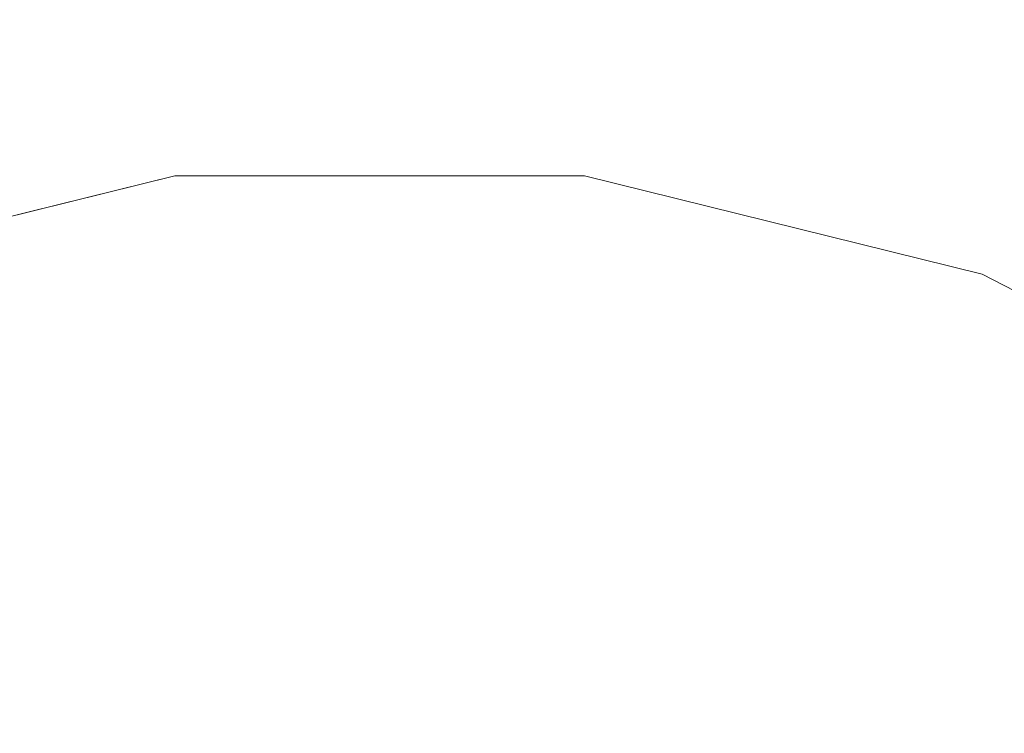
# Model space of a CAD drawing. Units: inches. Extents: x 0 to 204, y 0 to 264.
# Drawn here: x 95 to 100, y 109 to 112 of the extents above; entities that cross this region are included whole.
import ezdxf

# ---------------------------------------------------------------- set-up
doc = ezdxf.new("R2010")
doc.units = ezdxf.units.IN
doc.header["$MEASUREMENT"] = 0
doc.layers.get('0').update_dxf_attribs({"color": 10})

# ---------------------------------------------------------------- blocks, each defined once
blk = doc.blocks.new('870-3D')
at = {"lineweight": 18}
for points, invisible_edges in [([(0, 0, -28.75), (-2.8368, 7.4801, -28.75), (-0.9643, 7.9417, -28.75), (0.9643, 7.9417, -28.75)], 9), ([(-2.8368, 7.4801, -28.25), (-1.535, 6.2275, -28.0501), (-0.9643, 7.9417, -28.25)], 3), ([(-0.9643, 7.9417, -28.25), (-0.9643, 7.9417, -28.75), (-2.8368, 7.4801, -28.75), (-2.8368, 7.4801, -28.25)], 5), ([(0, 5.7004, -27.9747), (0.9643, 7.9417, -28.25), (-0.9643, 7.9417, -28.25)], 13), ([(0.9643, 7.9417, -28.25), (0.9643, 7.9417, -28.75), (-0.9643, 7.9417, -28.75), (-0.9643, 7.9417, -28.25)], 5), ([(0, 0, -28.75), (0.9643, 7.9417, -28.75), (2.8368, 7.4801, -28.75), (4.5445, 6.5839, -28.75)], 9), ([(2.8368, 7.4801, -28.25), (0.9643, 7.9417, -28.25), (1.535, 6.2275, -28.0501)], 14), ([(2.8368, 7.4801, -28.25), (2.8368, 7.4801, -28.75), (0.9643, 7.9417, -28.75), (0.9643, 7.9417, -28.25)], 5), ([(0, 0, -28.75), (-5.9881, 5.305, -28.75), (-4.5445, 6.5839, -28.75), (-2.8368, 7.4801, -28.75)], 9), ([(4.5445, 6.5839, -28.25), (2.8368, 7.4801, -28.25), (2.6681, 5.0836, -27.9788)], 14), ([(4.5445, 6.5839, -28.25), (4.5445, 6.5839, -28.75), (2.8368, 7.4801, -28.75), (2.8368, 7.4801, -28.25)], 5), ([(0, 0, -28.75), (4.5445, 6.5839, -28.75), (5.9881, 5.305, -28.75)], 13), ([(-5.3178, 6.3781, 0.25), (-6.4914, 5.4733, 0.25), (-6.3781, 5.3178, 0.25), (-0.5997, 1.908, 0.25)], 5), ([(-5.3178, 6.3781), (-0.5997, 1.908), (-1.908, 0.5997), (-6.3781, 5.3178)], 10), ([(6.3781, 5.3178, 0.25), (6.4914, 5.4733, 0.25), (5.3178, 6.3781, 0.25), (0.5997, 1.908, 0.25)], 10), ([(5.3178, 6.3781), (6.4914, 5.4733), (6.3781, 5.3178), (0.5997, 1.908)], 5)]:
    blk.add_3dface(points, dxfattribs=dict(at, invisible_edges=invisible_edges))
for points in [[(-0.5997, 1.908, 0.25), (-0.5997, 1.908), (-5.3178, 6.3781), (-5.3178, 6.3781, 0.25)], [(5.3178, 6.3781, 0.25), (5.3178, 6.3781), (0.5997, 1.908), (0.5997, 1.908, 0.25)]]:
    blk.add_3dface(points, dxfattribs=at)

msp = doc.modelspace()

# ---------------------------------------------------------------- linework, layer by layer
at = {"lineweight": 18, "invisible_edges": 15}
for points in [[(99.06613, 91.15743, 0.25), (106.70268, 96.26001, 0.25), (92.13285, 114.0134, 0.25), (84.72505, 102.92685, 0.25)], [(92.13285, 114.0134), (101.31725, 114.0134), (108.49447, 100.58577), (106.70268, 96.26001)], [(99.06613, 91.15743), (92.13285, 114.0134), (106.70268, 96.26001), (103.39189, 92.94921)], [(95.95873, 111.89983, 0.47615), (97.13782, 112.29184, 0.40286), (96.72505, 112.70246, 0.3759)], [(95.95873, 111.89983, 0.47615), (95.66477, 112.583, 0.3759), (94.84576, 111.93576, 0.43006)], [(97.70963, 111.91118, 0.46758), (97.78533, 112.583, 0.3759), (97.13782, 112.29184, 0.40286)], [(96.72505, 112.45246, 0.3759), (95.95614, 111.65139, 0.47541), (96.82096, 111.64653, 0.48603)], [(96.72505, 112.45246, 0.3759), (96.82096, 111.64653, 0.48603), (97.68144, 111.66093, 0.46804)], [(98.84561, 112.46353, 0.3759), (97.70963, 111.91118, 0.46758), (98.78921, 111.70131, 0.47243)], [(95.95614, 111.65139, 0.47541), (95.69258, 112.33613, 0.3759), (94.94798, 111.73673, 0.42368)], [(98.86309, 111.65984, 0.42263), (97.75751, 112.33613, 0.3759), (97.68144, 111.66093, 0.46804)], [(95.95873, 111.89983, 0.47615), (96.8376, 111.88455, 0.48934), (97.13782, 112.29184, 0.40286)], [(97.13782, 112.29184, 0.40286), (96.8376, 111.88455, 0.48934), (97.70963, 111.91118, 0.46758)], [(99.83568, 111.36751, 0.47493), (99.85272, 112.11113, 0.3759), (98.78921, 111.70131, 0.47243)], [(94.84576, 111.93576, 0.43006), (94.16484, 111.13109, 0.61333), (95.10834, 111.43363, 0.58965)], [(95.95873, 111.89983, 0.47615), (94.84576, 111.93576, 0.43006), (95.10834, 111.43363, 0.58965)], [(95.10834, 111.43363, 0.58965), (96.22221, 111.48572, 0.62703), (95.95873, 111.89983, 0.47615)], [(96.22221, 111.48572, 0.62703), (96.8376, 111.88455, 0.48934), (95.95873, 111.89983, 0.47615)], [(97.28948, 111.5187, 0.61121), (96.8376, 111.88455, 0.48934), (96.22221, 111.48572, 0.62703)], [(97.70963, 111.91118, 0.46758), (96.8376, 111.88455, 0.48934), (97.28948, 111.5187, 0.61121)], [(97.70963, 111.91118, 0.46758), (97.28948, 111.5187, 0.61121), (98.23187, 111.3952, 0.6136)], [(97.70963, 111.91118, 0.46758), (98.23187, 111.3952, 0.6136), (98.78921, 111.70131, 0.47243)], [(99.72262, 111.14496, 0.47444), (99.77067, 111.87664, 0.3759), (98.86309, 111.65984, 0.42263)], [(95.68257, 111.36383, 0.3854), (94.81436, 111.29691, 0.3492), (95.76374, 111.70462, 0.25)], [(95.95614, 111.65139, 0.47541), (94.94798, 111.73673, 0.42368), (94.88651, 111.19545, 0.56529)], [(95.68257, 111.36383, 0.3854), (95.76374, 111.70462, 0.25), (96.57022, 111.55515, 0.33461)], [(96.57022, 111.55515, 0.33461), (97.68636, 111.70462, 0.25), (97.76753, 111.36383, 0.3854)], [(97.76753, 111.36383, 0.3854), (97.68636, 111.70462, 0.25), (98.63573, 111.29691, 0.3492)], [(98.23187, 111.3952, 0.6136), (99.28526, 111.13109, 0.61333), (98.78921, 111.70131, 0.47243)], [(98.78921, 111.70131, 0.47243), (99.28526, 111.13109, 0.61333), (99.83568, 111.36751, 0.47493)], [(94.88651, 111.19545, 0.56529), (96.32333, 111.26383, 0.61714), (95.95614, 111.65139, 0.47541)], [(96.32333, 111.26383, 0.61714), (96.82096, 111.64653, 0.48603), (95.95614, 111.65139, 0.47541)], [(96.82096, 111.64653, 0.48603), (97.21491, 111.27113, 0.61199), (97.68144, 111.66093, 0.46804)], [(97.21491, 111.27113, 0.61199), (98.6361, 111.1837, 0.5634), (97.68144, 111.66093, 0.46804)], [(97.68144, 111.66093, 0.46804), (98.6361, 111.1837, 0.5634), (98.86309, 111.65984, 0.42263)], [(98.86309, 111.65984, 0.42263), (98.6361, 111.1837, 0.5634), (99.72262, 111.14496, 0.47444)], [(96.82096, 111.64653, 0.48603), (96.32333, 111.26383, 0.61714), (97.21491, 111.27113, 0.61199)], [(95.1901, 109.85514, 0.69991), (96.72505, 109.32804, 0.7753), (95.76075, 111.56927, 0.5)], [(96.72505, 109.32804, 0.7753), (98.26, 109.85514, 0.69991), (97.68934, 111.56927, 0.5)], [(95.68257, 111.36383, 0.3854), (96.57022, 111.55515, 0.33461), (96.72505, 111.30813, 0.4402)], [(97.28948, 111.5187, 0.61121), (96.22221, 111.48572, 0.62703), (96.72505, 111.09259, 0.80837)], [(96.57022, 111.55515, 0.33461), (97.76753, 111.36383, 0.3854), (96.72505, 111.30813, 0.4402)], [(98.23187, 111.3952, 0.6136), (97.28948, 111.5187, 0.61121), (97.68669, 111.09259, 0.80837)], [(95.10834, 111.43363, 0.58965), (95.76341, 111.09259, 0.80837), (96.22221, 111.48572, 0.62703)], [(95.27945, 111.22377, 0.31769), (95.71372, 111.50176, 0.25), (96.2309, 111.34196, 0.31612)], [(96.2309, 111.34196, 0.31612), (96.72505, 111.50176, 0.25), (97.24819, 111.33578, 0.31769)], [(97.24819, 111.33578, 0.31769), (97.73637, 111.50176, 0.25), (98.20028, 111.22284, 0.31612)], [(94.16484, 111.13109, 0.61333), (94.82971, 110.86246, 0.80837), (95.10834, 111.43363, 0.58965)], [(97.41997, 111.37401, 0.22735), (96.72505, 111.36476, 0.1259), (96.72505, 111.35274, 0.30162)], [(96.72505, 111.35274, 0.30162), (97.68823, 111.28432, 0.31247), (97.41997, 111.37401, 0.22735)], [(97.41997, 111.37401, 0.22735), (98.21295, 111.27109, 0.21962), (97.71948, 111.36476, 0.1259)], [(98.21295, 111.27109, 0.21962), (97.41997, 111.37401, 0.22735), (97.68823, 111.28432, 0.31247)], [(99.28526, 111.13109, 0.61333), (98.23187, 111.3952, 0.6136), (98.62039, 110.86246, 0.80837)], [(94.81436, 111.29691, 0.3492), (95.68257, 111.36383, 0.3854), (94.85348, 111.07299, 0.44808)], [(95.65436, 111.14994, 0.48295), (94.85348, 111.07299, 0.44808), (95.68257, 111.36383, 0.3854)], [(95.73062, 111.36476, 0.1259), (94.978, 111.21854, 0.2211), (95.75878, 111.30946, 0.28633)], [(95.76384, 111.08905, 0.39953), (95.27945, 111.22377, 0.31769), (96.2309, 111.34196, 0.31612)], [(96.72505, 111.30813, 0.4402), (95.65436, 111.14994, 0.48295), (95.68257, 111.36383, 0.3854)], [(96.72505, 111.36476, 0.1259), (95.75878, 111.30946, 0.28633), (96.72505, 111.35274, 0.30162)], [(95.75878, 111.30946, 0.28633), (96.24235, 111.25687, 0.35658), (96.72505, 111.35274, 0.30162)], [(95.76384, 111.08905, 0.39953), (96.2309, 111.34196, 0.31612), (96.72505, 111.15571, 0.39581)], [(96.2309, 111.34196, 0.31612), (97.24819, 111.33578, 0.31769), (96.72505, 111.15571, 0.39581)], [(96.24235, 111.25687, 0.35658), (96.99566, 111.26675, 0.35658), (96.72505, 111.35274, 0.30162)], [(96.72505, 111.30813, 0.4402), (97.76753, 111.36383, 0.3854), (97.79574, 111.14994, 0.48295)], [(97.68823, 111.28432, 0.31247), (96.72505, 111.35274, 0.30162), (96.99566, 111.26675, 0.35658)], [(96.72505, 111.15571, 0.39581), (97.24819, 111.33578, 0.31769), (97.68626, 111.08905, 0.39953)], [(97.68626, 111.08905, 0.39953), (97.24819, 111.33578, 0.31769), (98.20028, 111.22284, 0.31612)], [(97.79574, 111.14994, 0.48295), (97.76753, 111.36383, 0.3854), (98.59661, 111.07299, 0.44808)], [(97.76753, 111.36383, 0.3854), (98.63573, 111.29691, 0.3492), (98.59661, 111.07299, 0.44808)], [(99.28526, 111.13109, 0.61333), (100.15583, 110.79564, 0.61361), (99.83568, 111.36751, 0.47493)], [(95.75878, 111.30946, 0.28633), (94.80975, 111.12316, 0.3037), (95.395, 111.17019, 0.35271)], [(94.80975, 111.12316, 0.3037), (95.75878, 111.30946, 0.28633), (94.978, 111.21854, 0.2211)], [(95.75878, 111.30946, 0.28633), (95.395, 111.17019, 0.35271), (96.24235, 111.25687, 0.35658)], [(95.65436, 111.14994, 0.48295), (96.72505, 111.30813, 0.4402), (96.72505, 110.96423, 0.5944)], [(97.79574, 111.14994, 0.48295), (96.72505, 110.96423, 0.5944), (96.72505, 111.30813, 0.4402)], [(97.68823, 111.28432, 0.31247), (96.99566, 111.26675, 0.35658), (97.68934, 111.11659, 0.3759)], [(98.64035, 111.12316, 0.3037), (98.21295, 111.27109, 0.21962), (97.68823, 111.28432, 0.31247)], [(97.68823, 111.28432, 0.31247), (98.62561, 110.88581, 0.3759), (98.64035, 111.12316, 0.3037)], [(98.63573, 111.29691, 0.3492), (99.45422, 110.97227, 0.38282), (98.59661, 111.07299, 0.44808)], [(98.63573, 111.29691, 0.3492), (99.56078, 111.2768, 0.25), (99.45422, 110.97227, 0.38282)], [(94.29024, 110.98633, 0.31612), (94.73179, 111.25974, 0.25), (95.27945, 111.22377, 0.31769)], [(96.32333, 111.26383, 0.61714), (94.88651, 111.19545, 0.56529), (95.79354, 110.84442, 0.80837)], [(95.395, 111.17019, 0.35271), (95.76075, 111.11659, 0.3759), (96.24235, 111.25687, 0.35658)], [(96.72505, 111.11659, 0.3759), (96.99566, 111.26675, 0.35658), (96.24235, 111.25687, 0.35658)], [(96.32333, 111.26383, 0.61714), (96.72505, 110.84442, 0.80837), (97.21491, 111.27113, 0.61199)], [(98.6361, 111.1837, 0.5634), (97.21491, 111.27113, 0.61199), (97.65656, 110.84442, 0.80837)], [(98.20028, 111.22284, 0.31612), (98.71831, 111.25974, 0.25), (99.18653, 110.97338, 0.31769)], [(98.68501, 111.12678, 0.1259), (98.21295, 111.27109, 0.21962), (99.29348, 110.98775, 0.23654)], [(99.29348, 110.98775, 0.23654), (98.21295, 111.27109, 0.21962), (98.64035, 111.12316, 0.3037)], [(100.34189, 110.73457, 0.33519), (99.45422, 110.97227, 0.38282), (99.56078, 111.2768, 0.25)], [(94.29024, 110.98633, 0.31612), (95.27945, 111.22377, 0.31769), (94.8146, 110.92374, 0.39581)], [(94.8146, 110.92374, 0.39581), (95.27945, 111.22377, 0.31769), (95.76384, 111.08905, 0.39953)], [(97.68626, 111.08905, 0.39953), (98.20028, 111.22284, 0.31612), (98.63549, 110.92374, 0.39581)], [(98.20028, 111.22284, 0.31612), (99.18653, 110.97338, 0.31769), (98.63549, 110.92374, 0.39581)], [(94.80975, 111.12316, 0.3037), (94.82448, 110.88581, 0.3759), (95.395, 111.17019, 0.35271)], [(95.65436, 111.14994, 0.48295), (94.86043, 110.73782, 0.5944), (94.85348, 111.07299, 0.44808)], [(96.72505, 111.15571, 0.39581), (96.72505, 110.71605, 0.5944), (95.76384, 111.08905, 0.39953)], [(97.68626, 111.08905, 0.39953), (96.72505, 110.71605, 0.5944), (96.72505, 111.15571, 0.39581)], [(98.58967, 110.73782, 0.5944), (97.79574, 111.14994, 0.48295), (98.59661, 111.07299, 0.44808)], [(98.561, 110.62149, 0.80837), (99.68819, 110.72345, 0.61278), (98.6361, 111.1837, 0.5634)], [(98.6361, 111.1837, 0.5634), (99.68819, 110.72345, 0.61278), (99.72262, 111.14496, 0.47444)], [(94.05695, 108.71124, 0.77123), (95.1901, 109.85514, 0.69991), (93.88821, 111.10773, 0.5)], [(98.26, 109.85514, 0.69991), (99.39315, 108.71124, 0.77123), (99.56189, 111.10773, 0.5)], [(99.34576, 110.90188, 0.31858), (98.64035, 111.12316, 0.3037), (98.62561, 110.88581, 0.3759)], [(99.29348, 110.98775, 0.23654), (98.64035, 111.12316, 0.3037), (99.34576, 110.90188, 0.31858)], [(99.55409, 110.63232, 0.80837), (100.15583, 110.79564, 0.61361), (99.28526, 111.13109, 0.61333)], [(95.76384, 111.08905, 0.39953), (94.91982, 110.49686, 0.5944), (94.8146, 110.92374, 0.39581)], [(95.4473, 110.14518, 1.39537), (96.82142, 110.10794, 1.50671), (95.76341, 111.09259, 0.80837)], [(98.0111, 110.1905, 1.36241), (97.68669, 111.09259, 0.80837), (96.82142, 110.10794, 1.50671)], [(97.68626, 111.08905, 0.39953), (98.63549, 110.92374, 0.39581), (98.53028, 110.49686, 0.5944)], [(99.5232, 110.72444, 0.48054), (98.58967, 110.73782, 0.5944), (98.59661, 111.07299, 0.44808)], [(99.5232, 110.72444, 0.48054), (98.59661, 111.07299, 0.44808), (99.45422, 110.97227, 0.38282)], [(99.18653, 110.97338, 0.31769), (99.70025, 111.01771, 0.25), (100.08392, 110.63587, 0.31612)], [(95.1981, 109.36783, 1.61871), (95.77899, 110.96423, 0.5944), (96.31351, 109.97637, 1.28442)], [(97.42263, 109.54322, 1.59632), (96.31351, 109.97637, 1.28442), (96.72505, 110.96423, 0.5944)], [(97.6711, 110.96423, 0.5944), (98.252, 109.36783, 1.61871), (97.42263, 109.54322, 1.59632)], [(98.63549, 110.92374, 0.39581), (99.18653, 110.97338, 0.31769), (99.55282, 110.62898, 0.39953)], [(99.55282, 110.62898, 0.39953), (99.18653, 110.97338, 0.31769), (100.08392, 110.63587, 0.31612)], [(100.03221, 110.65141, 0.30415), (100.11239, 110.68092, 0.21135), (99.29348, 110.98775, 0.23654)], [(99.34576, 110.90188, 0.31858), (100.03221, 110.65141, 0.30415), (99.29348, 110.98775, 0.23654)], [(99.29348, 110.98775, 0.23654), (100.11239, 110.68092, 0.21135), (99.65054, 110.8888, 0.1259)], [(100.29417, 110.48062, 0.44139), (99.45422, 110.97227, 0.38282), (100.34189, 110.73457, 0.33519)], [(99.5232, 110.72444, 0.48054), (99.45422, 110.97227, 0.38282), (100.29417, 110.48062, 0.44139)], [(99.55282, 110.62898, 0.39953), (98.53028, 110.49686, 0.5944), (98.63549, 110.92374, 0.39581)], [(94.36154, 109.64153, 1.54302), (95.4473, 110.14518, 1.39537), (94.82971, 110.86246, 0.80837)], [(95.79089, 110.8697, 0.12661), (95.30215, 110.77526, 0.2219), (95.82058, 110.80585, 0.29686)], [(96.72505, 110.8697, 0.12661), (95.82058, 110.80585, 0.29686), (96.72505, 110.85197, 0.30439)], [(97.34412, 110.88124, 0.22491), (96.72505, 110.8697, 0.12661), (96.72505, 110.85197, 0.30439)], [(96.72505, 110.85197, 0.30439), (97.62809, 110.79424, 0.30863), (97.34412, 110.88124, 0.22491)], [(97.34412, 110.88124, 0.22491), (98.12287, 110.77998, 0.22176), (97.65921, 110.8697, 0.12661)], [(98.12287, 110.77998, 0.22176), (97.34412, 110.88124, 0.22491), (97.62809, 110.79424, 0.30863)], [(98.62039, 110.86246, 0.80837), (98.0111, 110.1905, 1.36241), (98.86828, 109.9602, 1.37442)], [(99.56189, 110.65504, 0.3759), (100.03221, 110.65141, 0.30415), (99.34576, 110.90188, 0.31858)], [(95.79354, 110.84442, 0.80837), (95.64984, 109.95934, 1.37195), (96.39328, 109.85757, 1.5014)], [(96.2729, 110.75511, 0.35891), (96.72505, 110.85197, 0.30439), (95.82058, 110.80585, 0.29686)], [(96.2729, 110.75511, 0.35891), (97.06073, 110.76116, 0.35891), (96.72505, 110.85197, 0.30439)], [(96.72505, 110.84442, 0.80837), (96.39328, 109.85757, 1.5014), (97.13069, 109.87883, 1.48276)], [(97.62809, 110.79424, 0.30863), (96.72505, 110.85197, 0.30439), (97.06073, 110.76116, 0.35891)], [(97.65656, 110.84442, 0.80837), (97.13069, 109.87883, 1.48276), (98.22968, 109.27728, 1.81348)], [(94.93075, 110.63727, 0.30633), (95.30215, 110.77526, 0.2219), (94.41819, 110.55287, 0.22701)], [(94.41819, 110.55287, 0.22701), (95.30215, 110.77526, 0.2219), (94.88387, 110.64614, 0.12661)], [(95.82058, 110.80585, 0.29686), (94.93075, 110.63727, 0.30633), (96.2729, 110.75511, 0.35891)], [(95.82058, 110.80585, 0.29686), (95.30215, 110.77526, 0.2219), (94.93075, 110.63727, 0.30633)], [(97.62809, 110.79424, 0.30863), (97.06073, 110.76116, 0.35891), (97.62839, 110.61589, 0.37654)], [(98.12287, 110.77998, 0.22176), (97.62809, 110.79424, 0.30863), (98.51935, 110.63727, 0.30633)], [(97.62809, 110.79424, 0.30863), (98.50548, 110.39971, 0.37654), (98.51935, 110.63727, 0.30633)], [(98.56622, 110.64614, 0.12661), (98.12287, 110.77998, 0.22176), (98.90192, 110.59261, 0.22625)], [(98.90192, 110.59261, 0.22625), (98.12287, 110.77998, 0.22176), (98.51935, 110.63727, 0.30633)], [(96.2729, 110.75511, 0.35891), (94.93075, 110.63727, 0.30633), (95.82171, 110.61589, 0.37654)], [(97.06073, 110.76116, 0.35891), (96.2729, 110.75511, 0.35891), (96.72505, 110.61589, 0.37654)], [(100.34593, 110.07176, 0.5944), (99.5232, 110.72444, 0.48054), (100.29417, 110.48062, 0.44139)], [(95.25764, 109.12627, 1.61774), (95.80913, 110.71605, 0.5944), (96.32808, 109.73544, 1.27808)], [(97.40273, 109.25254, 1.62916), (96.32808, 109.73544, 1.27808), (96.72505, 110.71605, 0.5944)], [(97.64097, 110.71605, 0.5944), (98.19246, 109.12627, 1.61774), (97.40273, 109.25254, 1.62916)], [(98.50548, 110.39971, 0.37654), (98.97392, 110.42839, 0.35872), (98.51935, 110.63727, 0.30633)], [(98.51935, 110.63727, 0.30633), (99.38573, 110.37684, 0.30369), (98.90192, 110.59261, 0.22625)], [(98.97392, 110.42839, 0.35872), (99.38573, 110.37684, 0.30369), (98.51935, 110.63727, 0.30633)], [(98.86828, 109.9602, 1.37442), (99.64291, 109.58251, 1.42849), (99.55409, 110.63232, 0.80837)], [(99.55282, 110.62898, 0.39953), (100.08392, 110.63587, 0.31612), (100.43491, 110.24131, 0.39581)], [(94.13593, 109.3504, 1.49754), (95.22042, 109.27728, 1.81348), (94.8891, 110.62149, 0.80837)], [(95.22042, 109.27728, 1.81348), (95.64984, 109.95934, 1.37195), (94.8891, 110.62149, 0.80837)], [(95.28215, 110.46618, 0.29939), (95.93635, 110.60863, 0.23938), (94.94327, 110.40656, 0.12594)], [(96.26992, 110.52748, 0.34844), (95.93635, 110.60863, 0.23938), (95.28215, 110.46618, 0.29939)], [(96.42287, 109.60488, 0.44633), (95.82171, 110.61589, 0.37654), (95.49701, 109.80003, 0.40727)], [(96.72505, 110.6229, 0.12594), (95.93635, 110.60863, 0.23938), (96.72505, 110.62791, 0.2755)], [(95.93635, 110.60863, 0.23938), (96.26992, 110.52748, 0.34844), (96.72505, 110.62791, 0.2755)], [(96.26992, 110.52748, 0.34844), (97.1992, 110.52628, 0.34844), (96.72505, 110.62791, 0.2755)], [(97.79147, 109.74991, 0.4158), (96.72505, 110.61589, 0.37654), (96.42287, 109.60488, 0.44633)], [(97.51002, 110.60921, 0.23901), (96.72505, 110.62791, 0.2755), (97.1992, 110.52628, 0.34844)], [(97.51002, 110.60921, 0.23901), (96.72505, 110.6229, 0.12594), (96.72505, 110.62791, 0.2755)], [(98.15515, 110.46823, 0.29986), (97.51002, 110.60921, 0.23901), (97.1992, 110.52628, 0.34844)], [(98.50683, 110.40656, 0.12594), (97.51002, 110.60921, 0.23901), (98.15515, 110.46823, 0.29986)], [(99.90719, 110.22253, 0.2209), (99.47324, 110.42258, 0.12661), (98.90192, 110.59261, 0.22625)], [(98.90192, 110.59261, 0.22625), (99.38573, 110.37684, 0.30369), (99.90719, 110.22253, 0.2209)], [(100.23059, 109.85201, 0.5944), (99.55282, 110.62898, 0.39953), (100.43491, 110.24131, 0.39581)], [(93.89502, 109.46081, 1.22634), (93.94186, 110.51142, 0.5944), (95.1981, 109.36783, 1.61871)], [(95.31066, 110.37938, 0.35942), (96.26992, 110.52748, 0.34844), (95.28215, 110.46618, 0.29939)], [(96.26992, 110.52748, 0.34844), (95.31066, 110.37938, 0.35942), (95.78627, 110.30832, 0.3759)], [(96.72505, 110.43191, 0.3759), (97.1992, 110.52628, 0.34844), (96.26992, 110.52748, 0.34844)], [(97.1992, 110.52628, 0.34844), (97.66383, 110.30832, 0.3759), (98.02182, 110.40669, 0.35739)], [(97.1992, 110.52628, 0.34844), (98.02182, 110.40669, 0.35739), (98.15515, 110.46823, 0.29986)], [(99.50824, 110.51142, 0.5944), (99.51336, 109.45643, 1.24161), (98.252, 109.36783, 1.61871)], [(95.28215, 110.46618, 0.29939), (94.94327, 110.40656, 0.12594), (94.50944, 110.31467, 0.2388)], [(94.50944, 110.31467, 0.2388), (94.66183, 110.2688, 0.33618), (95.28215, 110.46618, 0.29939)], [(94.66183, 110.2688, 0.33618), (95.31066, 110.37938, 0.35942), (95.28215, 110.46618, 0.29939)], [(98.15515, 110.46823, 0.29986), (98.02182, 110.40669, 0.35739), (98.73357, 110.26327, 0.34799)], [(98.15515, 110.46823, 0.29986), (98.91108, 110.32506, 0.23635), (98.50683, 110.40656, 0.12594)], [(98.91108, 110.32506, 0.23635), (98.15515, 110.46823, 0.29986), (98.73357, 110.26327, 0.34799)], [(94.94461, 110.39971, 0.37654), (94.66016, 109.53895, 0.41239), (95.49701, 109.80003, 0.40727)], [(96.39125, 110.39601, 28.39926), (96.72505, 110.42491, 28.5), (97.19952, 110.39087, 28.40572)], [(96.39125, 110.39385, 28.39926), (96.72505, 110.42276, 28.5), (97.19952, 110.38872, 28.40572)], [(96.39125, 110.39385, 40.89926), (96.72505, 110.42276, 41), (97.19952, 110.38872, 40.90572)], [(96.72505, 110.43191, 0.3759), (96.83488, 109.15448, 0.53593), (97.69497, 109.51922, 0.44954)], [(97.79147, 109.74991, 0.4158), (98.72713, 109.6011, 0.40802), (98.50548, 110.39971, 0.37654)], [(98.73357, 110.26327, 0.34799), (98.02182, 110.40669, 0.35739), (98.60261, 110.18473, 0.3759)], [(99.46544, 110.39857, 0.80837), (98.22968, 109.27728, 1.81348), (98.94633, 108.92897, 1.90837)], [(98.97392, 110.42839, 0.35872), (99.38257, 110.18352, 0.37654), (99.73409, 110.14735, 0.35873)], [(99.38573, 110.37684, 0.30369), (98.97392, 110.42839, 0.35872), (99.73409, 110.14735, 0.35873)], [(95.31066, 110.37938, 0.35942), (94.66183, 110.2688, 0.33618), (94.84749, 110.18473, 0.3759)], [(95.3098, 110.2654, 28.40284), (96.39125, 110.39601, 28.39926), (95.81124, 110.29328, 28.32322)], [(95.3098, 110.2654, 28.40284), (95.78683, 110.3014, 28.5), (96.39125, 110.39601, 28.39926)], [(95.3098, 110.26324, 28.40284), (96.39125, 110.39385, 28.39926), (95.81124, 110.29112, 28.32322)], [(95.3098, 110.26324, 28.40284), (95.78683, 110.29924, 28.5), (96.39125, 110.39385, 28.39926)], [(95.3098, 110.26324, 40.90284), (96.39125, 110.39385, 40.89926), (95.81124, 110.29112, 40.82322)], [(95.3098, 110.26324, 40.90284), (95.78683, 110.29924, 41), (96.39125, 110.39385, 40.89926)], [(96.72505, 110.34372, 28.3156), (95.81124, 110.29328, 28.32322), (96.39125, 110.39601, 28.39926)], [(96.72505, 110.34156, 28.3156), (95.81124, 110.29112, 28.32322), (96.39125, 110.39385, 28.39926)], [(96.72505, 110.34156, 40.8156), (95.81124, 110.29112, 40.82322), (96.39125, 110.39385, 40.89926)], [(96.72505, 110.37345, 0.3759), (96.24558, 109.95081, 0.40346), (97.06243, 109.83703, 0.42271)], [(97.19952, 110.39087, 28.40572), (96.72505, 110.34372, 28.3156), (96.39125, 110.39601, 28.39926)], [(97.19952, 110.38872, 28.40572), (96.72505, 110.34156, 28.3156), (96.39125, 110.39385, 28.39926)], [(97.19952, 110.38872, 40.90572), (96.72505, 110.34156, 40.8156), (96.39125, 110.39385, 40.89926)], [(97.19952, 110.39087, 28.40572), (97.63886, 110.29328, 28.32322), (96.72505, 110.34372, 28.3156)], [(97.19952, 110.38872, 28.40572), (97.63886, 110.29112, 28.32322), (96.72505, 110.34156, 28.3156)], [(97.19952, 110.38872, 40.90572), (97.63886, 110.29112, 40.82322), (96.72505, 110.34156, 40.8156)], [(97.63886, 110.29328, 28.32322), (97.19952, 110.39087, 28.40572), (98.33388, 110.22463, 28.40432)], [(98.33388, 110.22463, 28.40432), (97.19952, 110.39087, 28.40572), (97.66327, 110.3014, 28.5)], [(97.63886, 110.29112, 28.32322), (97.19952, 110.38872, 28.40572), (98.33388, 110.22247, 28.40432)], [(98.33388, 110.22247, 28.40432), (97.19952, 110.38872, 28.40572), (97.66327, 110.29924, 28.5)], [(97.63886, 110.29112, 40.82322), (97.19952, 110.38872, 40.90572), (98.33388, 110.22247, 40.90432)], [(98.33388, 110.22247, 40.90432), (97.19952, 110.38872, 40.90572), (97.66327, 110.29924, 41)], [(100.21402, 110.00887, 0.30812), (99.90719, 110.22253, 0.2209), (99.38573, 110.37684, 0.30369)], [(100.21402, 110.00887, 0.30812), (99.38573, 110.37684, 0.30369), (99.73409, 110.14735, 0.35873)], [(95.78627, 110.30832, 0.3759), (95.45192, 109.57802, 0.43302), (96.83488, 109.15448, 0.53593)], [(96.72505, 110.34372, 28.3156), (95.81918, 110.05565, 28.25), (95.81124, 110.29328, 28.32322)], [(96.72505, 110.34156, 28.3156), (95.81918, 110.0535, 28.25), (95.81124, 110.29112, 28.32322)], [(96.72505, 110.34156, 40.8156), (95.81918, 110.0535, 40.75), (95.81124, 110.29112, 40.82322)], [(96.72505, 110.34372, 28.3156), (97.63886, 110.29328, 28.32322), (97.63091, 110.05565, 28.25)], [(96.72505, 110.34156, 28.3156), (97.63886, 110.29112, 28.32322), (97.63091, 110.0535, 28.25)], [(97.63886, 110.29112, 40.82322), (97.63091, 110.0535, 40.75), (96.72505, 110.34156, 40.8156)], [(98.91108, 110.32506, 0.23635), (98.73357, 110.26327, 0.34799), (99.50236, 110.02029, 0.33645)], [(99.50236, 110.02029, 0.33645), (99.80396, 109.98489, 0.2424), (98.91108, 110.32506, 0.23635)], [(98.91108, 110.32506, 0.23635), (99.80396, 109.98489, 0.2424), (99.38458, 110.19021, 0.12594)], [(94.03051, 110.27766, 0.5944), (95.25764, 109.12627, 1.61774), (93.85669, 109.17872, 1.21895)], [(94.50671, 110.05413, 28.39756), (94.84861, 110.17788, 28.5), (95.3098, 110.2654, 28.40284)], [(94.91421, 110.10404, 28.30945), (94.50671, 110.05413, 28.39756), (95.3098, 110.2654, 28.40284)], [(94.50671, 110.05197, 28.39756), (94.84861, 110.17572, 28.5), (95.3098, 110.26324, 28.40284)], [(94.91421, 110.10188, 28.30945), (94.50671, 110.05197, 28.39756), (95.3098, 110.26324, 28.40284)], [(94.50671, 110.05197, 40.89756), (94.84861, 110.17572, 41), (95.3098, 110.26324, 40.90284)], [(94.91421, 110.10188, 40.80945), (94.50671, 110.05197, 40.89756), (95.3098, 110.26324, 40.90284)], [(94.91421, 110.10404, 28.30945), (95.3098, 110.2654, 28.40284), (95.81124, 110.29328, 28.32322)], [(95.81918, 110.05565, 28.25), (94.91421, 110.10404, 28.30945), (95.81124, 110.29328, 28.32322)], [(94.91421, 110.10188, 28.30945), (95.3098, 110.26324, 28.40284), (95.81124, 110.29112, 28.32322)], [(95.81918, 110.0535, 28.25), (94.91421, 110.10188, 28.30945), (95.81124, 110.29112, 28.32322)], [(94.91421, 110.10188, 40.80945), (95.3098, 110.26324, 40.90284), (95.81124, 110.29112, 40.82322)], [(95.81918, 110.0535, 40.75), (94.91421, 110.10188, 40.80945), (95.81124, 110.29112, 40.82322)], [(98.53759, 110.11669, 28.32098), (97.63091, 110.05565, 28.25), (97.63886, 110.29328, 28.32322)], [(98.53759, 110.11453, 28.32098), (97.63091, 110.0535, 28.25), (97.63886, 110.29112, 28.32322)], [(98.53759, 110.11453, 40.82098), (97.63091, 110.0535, 40.75), (97.63886, 110.29112, 40.82322)], [(97.63886, 110.29328, 28.32322), (98.33388, 110.22463, 28.40432), (98.53759, 110.11669, 28.32098)], [(97.63886, 110.29112, 28.32322), (98.33388, 110.22247, 28.40432), (98.53759, 110.11453, 28.32098)], [(97.63886, 110.29112, 40.82322), (98.33388, 110.22247, 40.90432), (98.53759, 110.11453, 40.82098)], [(99.41958, 110.27766, 0.5944), (99.48006, 109.24837, 1.20789), (98.19246, 109.12627, 1.61774)], [(98.73357, 110.26327, 0.34799), (99.47741, 109.82237, 0.3759), (99.50236, 110.02029, 0.33645)], [(95.79349, 110.25081, 0.3759), (95.40336, 109.8195, 0.40598), (96.24558, 109.95081, 0.40346)], [(97.65661, 110.25081, 0.3759), (97.06243, 109.83703, 0.42271), (98.07393, 109.72196, 0.42026)], [(99.05672, 110.02071, 28.40682), (98.53759, 110.11669, 28.32098), (98.33388, 110.22463, 28.40432)], [(99.05672, 110.02071, 28.40682), (98.33388, 110.22463, 28.40432), (98.60149, 110.17788, 28.5)], [(99.05672, 110.01855, 28.40682), (98.53759, 110.11453, 28.32098), (98.33388, 110.22247, 28.40432)], [(99.05672, 110.01855, 28.40682), (98.33388, 110.22247, 28.40432), (98.60149, 110.17572, 28.5)], [(99.05672, 110.01855, 40.90681), (98.53759, 110.11453, 40.82098), (98.33388, 110.22247, 40.90432)], [(99.05672, 110.01855, 40.90681), (98.33388, 110.22247, 40.90432), (98.60149, 110.17572, 41)], [(94.36561, 109.1172, 0.45345), (95.45192, 109.57802, 0.43302), (94.84749, 110.18473, 0.3759)], [(98.0111, 110.1905, 1.36241), (96.82142, 110.10794, 1.50671), (97.43245, 109.43962, 2.00211)], [(97.43245, 109.43962, 2.00211), (98.24117, 109.3239, 1.97827), (98.0111, 110.1905, 1.36241)], [(97.69497, 109.51922, 0.44954), (98.82011, 109.3567, 0.43318), (98.60261, 110.18473, 0.3759)], [(98.86828, 109.9602, 1.37442), (98.0111, 110.1905, 1.36241), (98.24117, 109.3239, 1.97827)], [(99.39315, 108.71124, 0.77123), (101.02173, 108.47755, 0.69253), (101.26957, 110.21147, 0.5)], [(100.42657, 109.06608, 1.48936), (100.40558, 110.18542, 0.80837), (99.64291, 109.58251, 1.42849)], [(94.86193, 110.12816, 0.3759), (94.24075, 109.17254, 0.46034), (95.40336, 109.8195, 0.40598)], [(95.4473, 110.14518, 1.39537), (94.36154, 109.64153, 1.54302), (95.22969, 109.23965, 2.0511)], [(95.4473, 110.14518, 1.39537), (95.22969, 109.23965, 2.0511), (96.04804, 109.38443, 2.0511)], [(96.04804, 109.38443, 2.0511), (96.82142, 110.10794, 1.50671), (95.4473, 110.14518, 1.39537)], [(99.20935, 109.17254, 0.46034), (98.58817, 110.12816, 0.3759), (98.07393, 109.72196, 0.42026)], [(96.82142, 110.10794, 1.50671), (96.04804, 109.38443, 2.0511), (96.72505, 108.87266, 2.54195)], [(96.82142, 110.10794, 1.50671), (96.72505, 108.87266, 2.54195), (97.43245, 109.43962, 2.00211)], [(99.05672, 110.02071, 28.40682), (99.40711, 109.82946, 28.32118), (98.53759, 110.11669, 28.32098)], [(98.53759, 110.11669, 28.32098), (99.40711, 109.82946, 28.32118), (99.38091, 109.58674, 28.25)], [(99.05672, 110.01855, 28.40682), (99.40711, 109.8273, 28.32118), (98.53759, 110.11453, 28.32098)], [(98.53759, 110.11453, 28.32098), (99.40711, 109.8273, 28.32118), (99.38091, 109.58458, 28.25)], [(99.05672, 110.01855, 40.90681), (99.40711, 109.8273, 40.82118), (98.53759, 110.11453, 40.82098)], [(98.53759, 110.11453, 40.82098), (99.40711, 109.8273, 40.82118), (99.38091, 109.58458, 40.75)], [(100.31891, 109.02511, 1.24656), (99.51336, 109.45643, 1.24161), (100.34593, 110.07176, 0.5944)], [(99.05672, 110.02071, 28.40682), (100.13343, 109.54162, 28.38433), (99.40711, 109.82946, 28.32118)], [(100.13343, 109.54162, 28.38433), (99.05672, 110.02071, 28.40682), (99.47577, 109.81574, 28.5)], [(99.05672, 110.01855, 28.40682), (100.13343, 109.53946, 28.38433), (99.40711, 109.8273, 28.32118)], [(100.13343, 109.53946, 28.38433), (99.05672, 110.01855, 28.40682), (99.47577, 109.81358, 28.5)], [(99.05672, 110.01855, 40.90681), (100.13343, 109.53946, 40.88434), (99.40711, 109.8273, 40.82118)], [(100.13343, 109.53946, 40.88434), (99.05672, 110.01855, 40.90681), (99.47577, 109.81358, 41)], [(100.27217, 109.62394, 0.35149), (99.50236, 110.02029, 0.33645), (99.47741, 109.82237, 0.3759)], [(99.80396, 109.98489, 0.2424), (99.50236, 110.02029, 0.33645), (100.27217, 109.62394, 0.35149)], [(95.1981, 109.36783, 1.61871), (96.31351, 109.97637, 1.28442), (96.05524, 109.17762, 1.89841)], [(95.64984, 109.95934, 1.37195), (95.22042, 109.27728, 1.81348), (96.00299, 109.19321, 1.99631)], [(95.89497, 109.48, 0.49562), (96.24558, 109.95081, 0.40346), (95.40336, 109.8195, 0.40598)], [(96.39328, 109.85757, 1.5014), (95.64984, 109.95934, 1.37195), (96.00299, 109.19321, 1.99631)], [(95.89497, 109.48, 0.49562), (96.79426, 109.43745, 0.52553), (96.24558, 109.95081, 0.40346)], [(96.05524, 109.17762, 1.89841), (96.31351, 109.97637, 1.28442), (96.72505, 109.02306, 2.06531)], [(96.79426, 109.43745, 0.52553), (97.06243, 109.83703, 0.42271), (96.24558, 109.95081, 0.40346)], [(96.31351, 109.97637, 1.28442), (97.42263, 109.54322, 1.59632), (96.72505, 109.02306, 2.06531)], [(98.94933, 109.02886, 2.03772), (98.86828, 109.9602, 1.37442), (98.24117, 109.3239, 1.97827)], [(98.86828, 109.9602, 1.37442), (98.94933, 109.02886, 2.03772), (99.64291, 109.58251, 1.42849)], [(98.94633, 108.92897, 1.90837), (100.20069, 108.92218, 1.48276), (100.29025, 109.96567, 0.80837)], [(95.1901, 109.85514, 0.69991), (94.05695, 108.71124, 0.77123), (95.65642, 107.96318, 0.88465)], [(96.72505, 109.32804, 0.7753), (95.1901, 109.85514, 0.69991), (95.65642, 107.96318, 0.88465)], [(96.72505, 108.9465, 2.24565), (96.39328, 109.85757, 1.5014), (96.00299, 109.19321, 1.99631)], [(97.13069, 109.87883, 1.48276), (96.39328, 109.85757, 1.5014), (96.72505, 108.9465, 2.24565)], [(97.46527, 109.04147, 2.12216), (97.13069, 109.87883, 1.48276), (96.72505, 108.9465, 2.24565)], [(96.72505, 109.32804, 0.7753), (97.79367, 107.96318, 0.88465), (98.26, 109.85514, 0.69991)], [(97.46527, 109.04147, 2.12216), (98.22968, 109.27728, 1.81348), (97.13069, 109.87883, 1.48276)], [(99.39315, 108.71124, 0.77123), (98.26, 109.85514, 0.69991), (97.79367, 107.96318, 0.88465)], [(100.22347, 108.77198, 1.25783), (99.48006, 109.24837, 1.20789), (100.23059, 109.85201, 0.5944)], [(95.40336, 109.8195, 0.40598), (94.24075, 109.17254, 0.46034), (95.06287, 109.31538, 0.49505)], [(95.49701, 109.80003, 0.40727), (94.66016, 109.53895, 0.41239), (95.29511, 108.97769, 0.53659)], [(95.40336, 109.8195, 0.40598), (95.06287, 109.31538, 0.49505), (95.89497, 109.48, 0.49562)], [(95.49701, 109.80003, 0.40727), (95.29511, 108.97769, 0.53659), (96.01292, 108.66011, 0.66032)], [(96.42287, 109.60488, 0.44633), (95.49701, 109.80003, 0.40727), (96.01292, 108.66011, 0.66032)], [(97.06243, 109.83703, 0.42271), (96.79426, 109.43745, 0.52553), (97.53542, 109.33028, 0.54398)], [(97.06243, 109.83703, 0.42271), (97.53542, 109.33028, 0.54398), (98.07393, 109.72196, 0.42026)], [(99.63192, 109.00263, 0.43524), (99.47741, 109.82237, 0.3759), (98.82011, 109.3567, 0.43318)], [(100.07916, 109.49243, 28.30205), (99.38091, 109.58674, 28.25), (99.40711, 109.82946, 28.32118)], [(100.07916, 109.49027, 28.30205), (99.38091, 109.58458, 28.25), (99.40711, 109.8273, 28.32118)], [(100.07916, 109.49027, 40.80206), (99.38091, 109.58458, 40.75), (99.40711, 109.8273, 40.82118)], [(99.40711, 109.82946, 28.32118), (100.13343, 109.54162, 28.38433), (100.07916, 109.49243, 28.30205)], [(99.40711, 109.8273, 28.32118), (100.13343, 109.53946, 28.38433), (100.07916, 109.49027, 28.30205)], [(99.40711, 109.8273, 40.82118), (100.13343, 109.53946, 40.88434), (100.07916, 109.49027, 40.80206)], [(96.42287, 109.60488, 0.44633), (97.35195, 109.01478, 0.56194), (97.79147, 109.74991, 0.4158)], [(98.15499, 108.97769, 0.53659), (97.79147, 109.74991, 0.4158), (97.35195, 109.01478, 0.56194)], [(98.72713, 109.6011, 0.40802), (97.79147, 109.74991, 0.4158), (98.15499, 108.97769, 0.53659)], [(100.18244, 109.76372, 0.37654), (98.72713, 109.6011, 0.40802), (99.56581, 108.58883, 0.50567)], [(100.28851, 108.26958, 0.48469), (100.18244, 109.76372, 0.37654), (99.56581, 108.58883, 0.50567)], [(96.32808, 109.73544, 1.27808), (96.08701, 108.26008, 2.50523), (95.25764, 109.12627, 1.61774)], [(96.32808, 109.73544, 1.27808), (96.72505, 108.78908, 2.05113), (96.08701, 108.26008, 2.50523)], [(96.32808, 109.73544, 1.27808), (97.40273, 109.25254, 1.62916), (96.72505, 108.78908, 2.05113)], [(98.40602, 109.14919, 0.54475), (98.07393, 109.72196, 0.42026), (97.53542, 109.33028, 0.54398)], [(99.20935, 109.17254, 0.46034), (98.07393, 109.72196, 0.42026), (98.40602, 109.14919, 0.54475)], [(94.36154, 109.64153, 1.54302), (94.56885, 108.64882, 2.36997), (95.22969, 109.23965, 2.0511)], [(95.45192, 109.57802, 0.43302), (94.36561, 109.1172, 0.45345), (95.15506, 108.76533, 0.57976)], [(95.45192, 109.57802, 0.43302), (95.15506, 108.76533, 0.57976), (95.96673, 108.93755, 0.57827)], [(95.96673, 108.93755, 0.57827), (96.83488, 109.15448, 0.53593), (95.45192, 109.57802, 0.43302)], [(96.42287, 109.60488, 0.44633), (96.01292, 108.66011, 0.66032), (96.72505, 108.52105, 0.72288)], [(96.72505, 108.52105, 0.72288), (97.35195, 109.01478, 0.56194), (96.42287, 109.60488, 0.44633)], [(98.86823, 108.82732, 0.52072), (98.72713, 109.6011, 0.40802), (98.15499, 108.97769, 0.53659)], [(98.72713, 109.6011, 0.40802), (98.86823, 108.82732, 0.52072), (99.56581, 108.58883, 0.50567)], [(99.64291, 109.58251, 1.42849), (98.94933, 109.02886, 2.03772), (99.57431, 108.60156, 2.15163)], [(99.64291, 109.58251, 1.42849), (99.57431, 108.60156, 2.15163), (100.42657, 109.06608, 1.48936)], [(94.66016, 109.53895, 0.41239), (94.62151, 108.69027, 0.55447), (95.29511, 108.97769, 0.53659)], [(97.42263, 109.54322, 1.59632), (97.44968, 108.58451, 2.42511), (96.72505, 109.02306, 2.06531)], [(97.42691, 108.50878, 0.71146), (97.69497, 109.51922, 0.44954), (96.83488, 109.15448, 0.53593)], [(97.42263, 109.54322, 1.59632), (98.252, 109.36783, 1.61871), (97.44968, 108.58451, 2.42511)], [(97.42691, 108.50878, 0.71146), (98.17029, 108.80237, 0.57885), (97.69497, 109.51922, 0.44954)], [(97.69497, 109.51922, 0.44954), (98.17029, 108.80237, 0.57885), (98.82011, 109.3567, 0.43318)], [(95.59385, 108.80179, 0.75462), (95.89497, 109.48, 0.49562), (95.06287, 109.31538, 0.49505)], [(95.89497, 109.48, 0.49562), (95.59385, 108.80179, 0.75462), (96.55452, 109.04663, 0.68404)], [(96.79426, 109.43745, 0.52553), (95.89497, 109.48, 0.49562), (96.55452, 109.04663, 0.68404)], [(96.72505, 109.48392, 0.25), (97.12396, 108.99206, 0.42771), (96.41417, 109.02831, 0.4136)], [(94.81247, 108.21399, 2.49095), (93.89502, 109.46081, 1.22634), (95.1981, 109.36783, 1.61871)], [(96.55452, 109.04663, 0.68404), (97.53542, 109.33028, 0.54398), (96.79426, 109.43745, 0.52553)], [(97.33682, 108.13027, 3.26021), (97.43245, 109.43962, 2.00211), (96.72505, 108.87266, 2.54195)], [(98.24117, 109.3239, 1.97827), (97.43245, 109.43962, 2.00211), (97.33682, 108.13027, 3.26021)], [(98.84219, 108.82835, 1.90117), (98.252, 109.36783, 1.61871), (99.51336, 109.45643, 1.24161)], [(98.84219, 108.82835, 1.90117), (99.51336, 109.45643, 1.24161), (99.51272, 108.48423, 1.93574)], [(100.31891, 109.02511, 1.24656), (99.51272, 108.48423, 1.93574), (99.51336, 109.45643, 1.24161)], [(99.63192, 109.00263, 0.43524), (100.36284, 108.69469, 0.42202), (100.35221, 109.46002, 0.3759)], [(96.06763, 108.43153, 2.9365), (96.04804, 109.38443, 2.0511), (95.22969, 109.23965, 2.0511)], [(96.06763, 108.43153, 2.9365), (96.72505, 108.87266, 2.54195), (96.04804, 109.38443, 2.0511)], [(99.20935, 109.17254, 0.46034), (100.4516, 108.74273, 0.41764), (100.32432, 109.40903, 0.3759)], [(94.72019, 108.60695, 2.22932), (95.22042, 109.27728, 1.81348), (94.13593, 109.3504, 1.49754)], [(95.53372, 108.61651, 2.31846), (94.81247, 108.21399, 2.49095), (95.1981, 109.36783, 1.61871)], [(96.05524, 109.17762, 1.89841), (95.53372, 108.61651, 2.31846), (95.1981, 109.36783, 1.61871)], [(95.9086, 109.37644, 0.25), (96.41417, 109.02831, 0.4136), (95.60103, 108.9585, 0.40018)], [(97.54149, 109.37644, 0.25), (97.78547, 108.80272, 0.47821), (97.12396, 108.99206, 0.42771)], [(98.1866, 108.55027, 2.31846), (97.44968, 108.58451, 2.42511), (98.252, 109.36783, 1.61871)], [(98.17029, 108.80237, 0.57885), (98.94831, 108.54502, 0.57827), (98.82011, 109.3567, 0.43318)], [(98.84219, 108.82835, 1.90117), (98.1866, 108.55027, 2.31846), (98.252, 109.36783, 1.61871)], [(98.94831, 108.54502, 0.57827), (99.63192, 109.00263, 0.43524), (98.82011, 109.3567, 0.43318)], [(94.24075, 109.17254, 0.46034), (94.60167, 108.87422, 0.59141), (95.06287, 109.31538, 0.49505)], [(95.06287, 109.31538, 0.49505), (94.60167, 108.87422, 0.59141), (95.59385, 108.80179, 0.75462)], [(96.60389, 107.22818, 0.94518), (96.72505, 109.32804, 0.7753), (95.65642, 107.96318, 0.88465)], [(97.10386, 108.68368, 0.88823), (97.53542, 109.33028, 0.54398), (96.55452, 109.04663, 0.68404)], [(96.72505, 109.32804, 0.7753), (96.60389, 107.22818, 0.94518), (97.79367, 107.96318, 0.88465)], [(97.53542, 109.33028, 0.54398), (97.10386, 108.68368, 0.88823), (97.83118, 108.66339, 0.838)], [(98.24117, 109.3239, 1.97827), (97.33682, 108.13027, 3.26021), (98.17629, 108.2404, 2.96574)], [(97.83118, 108.66339, 0.838), (98.40602, 109.14919, 0.54475), (97.53542, 109.33028, 0.54398)], [(98.17629, 108.2404, 2.96574), (98.94933, 109.02886, 2.03772), (98.24117, 109.3239, 1.97827)], [(94.47443, 108.52448, 0.44043), (95.09216, 109.26895, 0.25), (95.60103, 108.9585, 0.40018)], [(94.72019, 108.60695, 2.22932), (95.3638, 108.49756, 2.49852), (95.22042, 109.27728, 1.81348)], [(96.00299, 109.19321, 1.99631), (95.22042, 109.27728, 1.81348), (95.3638, 108.49756, 2.49852)], [(97.40443, 108.32401, 2.43874), (96.72505, 108.78908, 2.05113), (97.40273, 109.25254, 1.62916)], [(97.40273, 109.25254, 1.62916), (98.19246, 109.12627, 1.61774), (97.40443, 108.32401, 2.43874)], [(97.93194, 108.53466, 2.49852), (98.22968, 109.27728, 1.81348), (97.46527, 109.04147, 2.12216)], [(97.78547, 108.80272, 0.47821), (98.35794, 109.26895, 0.25), (98.56813, 108.74951, 0.40922)], [(98.94633, 108.92897, 1.90837), (98.22968, 109.27728, 1.81348), (97.93194, 108.53466, 2.49852)], [(98.80077, 108.67764, 1.82128), (98.19246, 109.12627, 1.61774), (99.48006, 109.24837, 1.20789)], [(99.48006, 109.24837, 1.20789), (99.40912, 108.28683, 1.9125), (98.80077, 108.67764, 1.82128)], [(99.48006, 109.24837, 1.20789), (100.22347, 108.77198, 1.25783), (99.40912, 108.28683, 1.9125)], [(94.56885, 108.64882, 2.36997), (95.35564, 108.281, 2.94793), (95.22969, 109.23965, 2.0511)], [(95.35564, 108.281, 2.94793), (96.06763, 108.43153, 2.9365), (95.22969, 109.23965, 2.0511)], [(96.05607, 108.31419, 0.51685), (95.85487, 109.22981, 0.25), (96.79069, 108.64908, 0.41645)], [(96.05607, 108.31281, 0.51685), (95.85487, 109.22843, 0.25), (96.79069, 108.6477, 0.41645)], [(97.59523, 109.22981, 0.25), (97.91101, 108.62936, 0.38351), (96.79069, 108.64908, 0.41645)], [(97.59523, 109.22843, 0.25), (97.91101, 108.62798, 0.38351), (96.79069, 108.6477, 0.41645)], [(95.25764, 109.12627, 1.61774), (94.69217, 108.58954, 1.9039), (93.85669, 109.17872, 1.21895)], [(96.13117, 108.32726, 2.79579), (96.00299, 109.19321, 1.99631), (95.3638, 108.49756, 2.49852)], [(95.53372, 108.61651, 2.31846), (96.05524, 109.17762, 1.89841), (96.13616, 108.37294, 2.64745)], [(96.57132, 108.13527, 0.87509), (96.83488, 109.15448, 0.53593), (95.96673, 108.93755, 0.57827)], [(96.13117, 108.32726, 2.79579), (96.72505, 108.9465, 2.24565), (96.00299, 109.19321, 1.99631)], [(96.72505, 109.02306, 2.06531), (96.13616, 108.37294, 2.64745), (96.05524, 109.17762, 1.89841)], [(97.42691, 108.50878, 0.71146), (96.83488, 109.15448, 0.53593), (96.57132, 108.13527, 0.87509)], [(98.40602, 109.14919, 0.54475), (97.83118, 108.66339, 0.838), (98.9045, 108.43658, 0.77976)], [(98.40602, 109.14919, 0.54475), (99.16645, 108.7454, 0.59141), (99.20935, 109.17254, 0.46034)], [(99.16645, 108.7454, 0.59141), (98.40602, 109.14919, 0.54475), (98.9045, 108.43658, 0.77976)], [(99.16645, 108.7454, 0.59141), (99.82987, 108.63137, 0.52063), (99.20935, 109.17254, 0.46034)], [(100.4516, 108.74273, 0.41764), (99.20935, 109.17254, 0.46034), (99.82987, 108.63137, 0.52063)], [(94.36561, 109.1172, 0.45345), (94.69327, 108.08274, 0.73567), (95.15506, 108.76533, 0.57976)], [(95.33057, 108.31494, 2.31347), (94.69217, 108.58954, 1.9039), (95.25764, 109.12627, 1.61774)], [(96.08701, 108.26008, 2.50523), (95.33057, 108.31494, 2.31347), (95.25764, 109.12627, 1.61774)], [(98.16737, 108.30173, 2.31347), (97.40443, 108.32401, 2.43874), (98.19246, 109.12627, 1.61774)], [(98.80077, 108.67764, 1.82128), (98.16737, 108.30173, 2.31347), (98.19246, 109.12627, 1.61774)], [(96.04196, 108.33676, 40.65255), (95.8758, 109.07943, 40.75), (96.72505, 108.64531, 40.70891)], [(95.8758, 109.07943, 41), (96.01293, 108.32281, 40.90787), (96.72505, 108.60408, 40.95548)], [(97.5743, 109.07943, 40.75), (97.44526, 108.38136, 40.66496), (96.72505, 108.64531, 40.70891)], [(97.39985, 108.2741, 40.89443), (97.5743, 109.07943, 41), (96.72505, 108.60408, 40.95548)], [(100.30721, 108.09573, 2.18886), (100.42657, 109.06608, 1.48936), (99.57431, 108.60156, 2.15163)], [(96.55452, 109.04663, 0.68404), (95.59385, 108.80179, 0.75462), (96.46799, 108.50423, 1.02448)], [(95.60103, 108.9585, 0.40018), (96.41417, 109.02831, 0.4136), (96.00922, 108.61219, 0.61482)], [(96.00922, 108.61219, 0.61482), (96.41417, 109.02831, 0.4136), (96.82486, 108.6453, 0.62287)], [(96.8529, 108.16367, 2.89552), (96.13616, 108.37294, 2.64745), (96.72505, 109.02306, 2.06531)], [(96.41417, 109.02831, 0.4136), (97.12396, 108.99206, 0.42771), (96.82486, 108.6453, 0.62287)], [(96.55452, 109.04663, 0.68404), (96.46799, 108.50423, 1.02448), (97.10386, 108.68368, 0.88823)], [(96.72505, 108.9465, 2.24565), (97.14063, 108.05363, 3.09448), (97.46527, 109.04147, 2.12216)], [(97.44968, 108.58451, 2.42511), (96.8529, 108.16367, 2.89552), (96.72505, 109.02306, 2.06531)], [(97.62217, 108.23423, 0.8013), (97.35195, 109.01478, 0.56194), (96.72505, 108.52105, 0.72288)], [(97.14063, 108.05363, 3.09448), (97.93194, 108.53466, 2.49852), (97.46527, 109.04147, 2.12216)], [(97.62217, 108.23423, 0.8013), (98.15499, 108.97769, 0.53659), (97.35195, 109.01478, 0.56194)], [(98.94933, 109.02886, 2.03772), (98.17629, 108.2404, 2.96574), (98.95596, 107.86038, 3.04914)], [(99.57431, 108.60156, 2.15163), (98.94933, 109.02886, 2.03772), (98.95596, 107.86038, 3.04914)], [(100.31891, 109.02511, 1.24656), (100.3345, 108.07155, 1.86199), (99.51272, 108.48423, 1.93574)], [(94.62151, 108.69027, 0.55447), (94.97162, 107.54803, 0.99087), (95.29511, 108.97769, 0.53659)], [(95.01994, 108.98465, 0.25), (96.05607, 108.31419, 0.51685), (94.77529, 108.40509, 0.38351)], [(95.01994, 108.98327, 0.25), (96.05607, 108.31281, 0.51685), (94.77529, 108.40371, 0.38351)], [(95.29511, 108.97769, 0.53659), (94.97162, 107.54803, 0.99087), (95.87178, 107.87701, 0.9583)], [(95.29511, 108.97769, 0.53659), (95.87178, 107.87701, 0.9583), (96.01292, 108.66011, 0.66032)], [(97.12396, 108.99206, 0.42771), (97.78547, 108.80272, 0.47821), (96.82486, 108.6453, 0.62287)], [(97.62217, 108.23423, 0.8013), (98.35885, 108.24959, 0.7282), (98.15499, 108.97769, 0.53659)], [(98.97292, 107.84862, 0.51545), (97.91101, 108.62936, 0.38351), (98.43016, 108.98465, 0.25)], [(98.97292, 107.84723, 0.51545), (97.91101, 108.62798, 0.38351), (98.43016, 108.98327, 0.25)], [(98.35885, 108.24959, 0.7282), (98.86823, 108.82732, 0.52072), (98.15499, 108.97769, 0.53659)], [(99.63192, 109.00263, 0.43524), (98.94831, 108.54502, 0.57827), (99.71693, 108.18279, 0.57255)], [(99.71693, 108.18279, 0.57255), (100.36284, 108.69469, 0.42202), (99.63192, 109.00263, 0.43524)], [(94.47443, 108.52448, 0.44043), (95.60103, 108.9585, 0.40018), (95.2039, 108.45863, 0.6061)], [(95.60103, 108.9585, 0.40018), (96.00922, 108.61219, 0.61482), (95.2039, 108.45863, 0.6061)], [(96.72505, 108.9465, 2.24565), (96.13117, 108.32726, 2.79579), (97.14063, 108.05363, 3.09448)], [(99.11875, 108.95381, 0.25), (99.32823, 108.45365, 0.40285), (98.56813, 108.74951, 0.40922)]]:
    msp.add_3dface(points, dxfattribs=at)

# ---------------------------------------------------------------- block references
msp.add_blockref('870-3D', (96.72505, 103.6276, 28.75))

doc.saveas('drawing.dxf')
